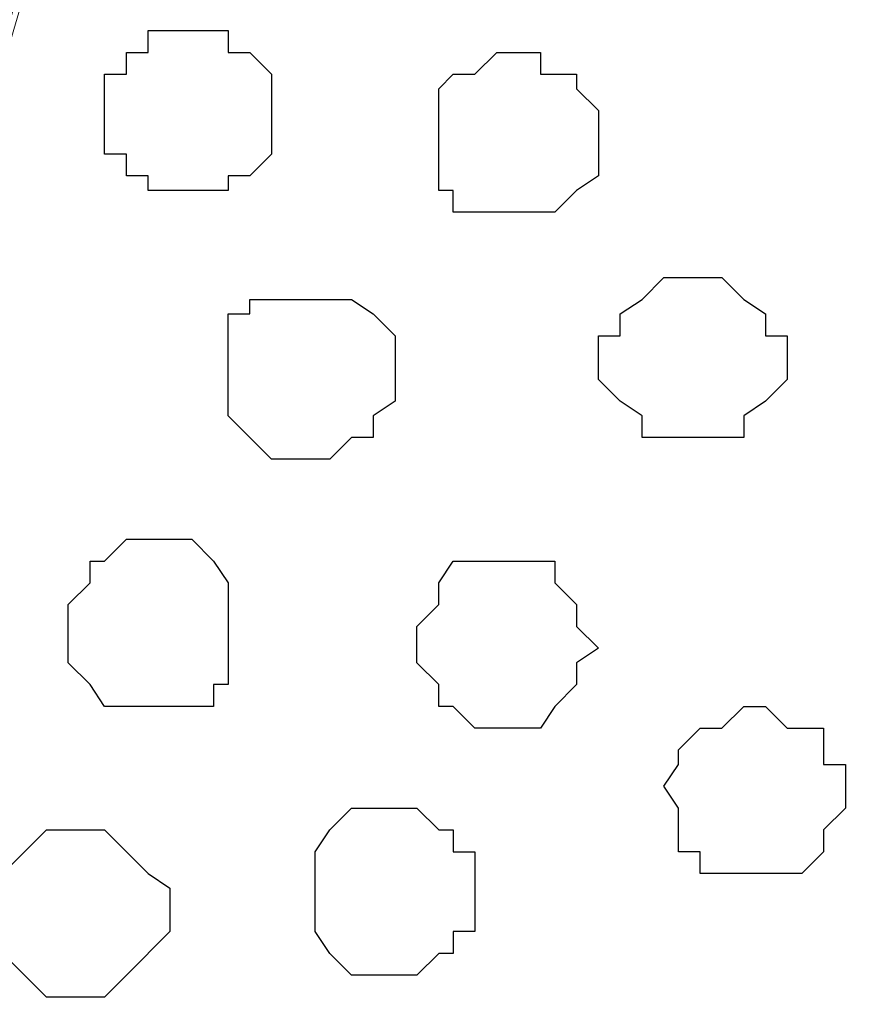
# Model space of a CAD drawing. Units: centimetres. Extents: x -8.5 to 8.6, y -10.2 to 13.4.
# Drawn here: x 4.1 to 4.3, y 0.8 to 1 of the extents above; entities that cross this region are included whole.
import ezdxf

# ---------------------------------------------------------------- set-up
doc = ezdxf.new("R2010")
doc.units = ezdxf.units.CM
doc.header["$MEASUREMENT"] = 0
doc.layers.add('Layer 1', color=7, linetype='Continuous')

msp = doc.modelspace()

# ---------------------------------------------------------------- linework, layer by layer
at = {"layer": 'Layer 1', "color": 254}
msp.add_open_spline([(-7.94032, 0.49671), (-7.94032, 0.49671), (8.55274, 0.49671), (8.55274, 0.49671), (8.55274, 0.49671), (8.55274, 0.49671), (8.55274, 1.91276), (8.55274, 1.91276), (8.55274, 1.91276), (8.55274, 1.91276), (-7.94032, 1.91276), (-7.94032, 1.91276), (-7.94032, 1.91276), (-7.94032, 1.91276), (-7.94032, 0.49671), (-7.94032, 0.49671)], degree=3, knots=[0, 0, 0, 0, 0.25, 0.25, 0.25, 0.25, 0.5, 0.5, 0.5, 0.5, 0.75, 0.75, 0.75, 0.75, 1, 1, 1, 1], dxfattribs=at)
at = {"layer": 'Layer 1', "lineweight": 9}
for points, knots in [([(-7.94032, 1.91276), (-7.94032, 1.91276), (8.55274, 1.91276), (8.55274, 1.91276), (8.55274, 1.91276), (8.55274, 1.91276), (8.55274, 0.49671), (8.55274, 0.49671), (8.55274, 0.49671), (8.55274, 0.49671), (-7.94032, 0.49671), (-7.94032, 0.49671), (-7.94032, 0.49671), (-7.94032, 0.49671), (-7.94032, 1.91276), (-7.94032, 1.91276)], [0, 0, 0, 0, 0.25, 0.25, 0.25, 0.25, 0.5, 0.5, 0.5, 0.5, 0.75, 0.75, 0.75, 0.75, 1, 1, 1, 1]), ([(3.95958, 0.69991), (3.95958, 0.69991), (4.25803, 1.71591), (4.25803, 1.71591), (4.25803, 1.71591), (4.25803, 1.71591), (4.25803, 1.75189), (4.25803, 1.75189), (4.25803, 1.75189), (4.25803, 1.75189), (4.25168, 1.76883), (4.25168, 1.76883), (4.25168, 1.76883), (4.25168, 1.76883), (4.24744, 1.78153), (4.24744, 1.78153), (4.24744, 1.78153), (4.24744, 1.78153), (4.21569, 1.81116), (4.21569, 1.81116), (4.21569, 1.81116), (4.21569, 1.81116), (4.17548, 1.83021), (4.17548, 1.83021), (4.17548, 1.83021), (4.17548, 1.83021), (4.13314, 1.84714), (4.13314, 1.84714), (4.13314, 1.84714), (4.13314, 1.84714), (4.08023, 1.85984), (4.08023, 1.85984), (4.08023, 1.85984), (4.08023, 1.85984), (4.01884, 1.87043), (4.01884, 1.87043), (4.01884, 1.87043), (4.01884, 1.87043), (3.90031, 1.87043), (3.90031, 1.87043), (3.90031, 1.87043), (3.90031, 1.87043), (3.84104, 1.85984), (3.84104, 1.85984), (3.84104, 1.85984), (3.84104, 1.85984), (3.78601, 1.84714), (3.78601, 1.84714), (3.78601, 1.84714), (3.78601, 1.84714), (3.73944, 1.83021), (3.73944, 1.83021), (3.73944, 1.83021), (3.73944, 1.83021), (3.70346, 1.81116), (3.70346, 1.81116), (3.70346, 1.81116), (3.70346, 1.81116), (3.67806, 1.78153), (3.67806, 1.78153), (3.67806, 1.78153), (3.67806, 1.78153), (3.66748, 1.76883), (3.66748, 1.76883), (3.66748, 1.76883), (3.66748, 1.76883), (3.66113, 1.75189), (3.66113, 1.75189), (3.66113, 1.75189), (3.66113, 1.75189), (3.66113, 1.73284), (3.66113, 1.73284), (3.66113, 1.73284), (3.66113, 1.73284), (3.66748, 1.71591), (3.66748, 1.71591), (3.66748, 1.71591), (3.66748, 1.71591), (3.95958, 0.69991), (3.95958, 0.69991)], [0, 0, 0, 0, 0.05, 0.05, 0.05, 0.05, 0.1, 0.1, 0.1, 0.1, 0.15, 0.15, 0.15, 0.15, 0.2, 0.2, 0.2, 0.2, 0.25, 0.25, 0.25, 0.25, 0.3, 0.3, 0.3, 0.3, 0.35, 0.35, 0.35, 0.35, 0.4, 0.4, 0.4, 0.4, 0.45, 0.45, 0.45, 0.45, 0.5, 0.5, 0.5, 0.5, 0.55, 0.55, 0.55, 0.55, 0.6, 0.6, 0.6, 0.6, 0.65, 0.65, 0.65, 0.65, 0.7, 0.7, 0.7, 0.7, 0.75, 0.75, 0.75, 0.75, 0.8, 0.8, 0.8, 0.8, 0.85, 0.85, 0.85, 0.85, 0.9, 0.9, 0.9, 0.9, 0.95, 0.95, 0.95, 0.95, 1, 1, 1, 1]), ([(4.56918, 0.69356), (4.56918, 0.69356), (4.86763, 1.70956), (4.86763, 1.70956), (4.86763, 1.70956), (4.86763, 1.70956), (4.86763, 1.74554), (4.86763, 1.74554), (4.86763, 1.74554), (4.86763, 1.74554), (4.86128, 1.76459), (4.86128, 1.76459), (4.86128, 1.76459), (4.86128, 1.76459), (4.82106, 1.80481), (4.82106, 1.80481), (4.82106, 1.80481), (4.82106, 1.80481), (4.78508, 1.83021), (4.78508, 1.83021), (4.78508, 1.83021), (4.78508, 1.83021), (4.73639, 1.84079), (4.73639, 1.84079), (4.73639, 1.84079), (4.73639, 1.84079), (4.68348, 1.85349), (4.68348, 1.85349), (4.68348, 1.85349), (4.68348, 1.85349), (4.62209, 1.86619), (4.62209, 1.86619), (4.62209, 1.86619), (4.62209, 1.86619), (4.50356, 1.86619), (4.50356, 1.86619), (4.50356, 1.86619), (4.50356, 1.86619), (4.44429, 1.85349), (4.44429, 1.85349), (4.44429, 1.85349), (4.44429, 1.85349), (4.38926, 1.84079), (4.38926, 1.84079), (4.38926, 1.84079), (4.38926, 1.84079), (4.34269, 1.83021), (4.34269, 1.83021), (4.34269, 1.83021), (4.34269, 1.83021), (4.30671, 1.80481), (4.30671, 1.80481), (4.30671, 1.80481), (4.30671, 1.80481), (4.27708, 1.77518), (4.27708, 1.77518), (4.27708, 1.77518), (4.27708, 1.77518), (4.27073, 1.76459), (4.27073, 1.76459), (4.27073, 1.76459), (4.27073, 1.76459), (4.26438, 1.74554), (4.26438, 1.74554), (4.26438, 1.74554), (4.26438, 1.74554), (4.26438, 1.70956), (4.26438, 1.70956), (4.26438, 1.70956), (4.26438, 1.70956), (4.56918, 0.69356), (4.56918, 0.69356)], [0, 0, 0, 0, 0.055556, 0.055556, 0.055556, 0.055556, 0.111111, 0.111111, 0.111111, 0.111111, 0.166667, 0.166667, 0.166667, 0.166667, 0.222222, 0.222222, 0.222222, 0.222222, 0.277778, 0.277778, 0.277778, 0.277778, 0.333333, 0.333333, 0.333333, 0.333333, 0.388889, 0.388889, 0.388889, 0.388889, 0.444444, 0.444444, 0.444444, 0.444444, 0.5, 0.5, 0.5, 0.5, 0.555556, 0.555556, 0.555556, 0.555556, 0.611111, 0.611111, 0.611111, 0.611111, 0.666667, 0.666667, 0.666667, 0.666667, 0.722222, 0.722222, 0.722222, 0.722222, 0.777778, 0.777778, 0.777778, 0.777778, 0.833333, 0.833333, 0.833333, 0.833333, 0.888889, 0.888889, 0.888889, 0.888889, 0.944444, 0.944444, 0.944444, 0.944444, 1, 1, 1, 1]), ([(4.25803, 1.72226), (4.25803, 1.72226), (4.56283, 0.70626), (4.56283, 0.70626), (4.56283, 0.70626), (4.56283, 0.70626), (4.56283, 0.67028), (4.56283, 0.67028), (4.56283, 0.67028), (4.56283, 0.67028), (4.55648, 0.65123), (4.55648, 0.65123), (4.55648, 0.65123), (4.55648, 0.65123), (4.54589, 0.64064), (4.54589, 0.64064), (4.54589, 0.64064), (4.54589, 0.64064), (4.51626, 0.61101), (4.51626, 0.61101), (4.51626, 0.61101), (4.51626, 0.61101), (4.48028, 0.59196), (4.48028, 0.59196), (4.48028, 0.59196), (4.48028, 0.59196), (4.43159, 0.57503), (4.43159, 0.57503), (4.43159, 0.57503), (4.43159, 0.57503), (4.37868, 0.56233), (4.37868, 0.56233), (4.37868, 0.56233), (4.37868, 0.56233), (4.31729, 0.55598), (4.31729, 0.55598), (4.31729, 0.55598), (4.31729, 0.55598), (4.25803, 0.54963), (4.25803, 0.54963), (4.25803, 0.54963), (4.25803, 0.54963), (4.13949, 0.56233), (4.13949, 0.56233), (4.13949, 0.56233), (4.13949, 0.56233), (4.08446, 0.57503), (4.08446, 0.57503), (4.08446, 0.57503), (4.08446, 0.57503), (4.03789, 0.59196), (4.03789, 0.59196), (4.03789, 0.59196), (4.03789, 0.59196), (4.00191, 0.61101), (4.00191, 0.61101), (4.00191, 0.61101), (4.00191, 0.61101), (3.97228, 0.64064), (3.97228, 0.64064), (3.97228, 0.64064), (3.97228, 0.64064), (3.96593, 0.65123), (3.96593, 0.65123), (3.96593, 0.65123), (3.96593, 0.65123), (3.95958, 0.67028), (3.95958, 0.67028), (3.95958, 0.67028), (3.95958, 0.67028), (3.95958, 0.70626), (3.95958, 0.70626), (3.95958, 0.70626), (3.95958, 0.70626), (4.25803, 1.72226), (4.25803, 1.72226)], [0, 0, 0, 0, 0.052632, 0.052632, 0.052632, 0.052632, 0.105263, 0.105263, 0.105263, 0.105263, 0.157895, 0.157895, 0.157895, 0.157895, 0.210526, 0.210526, 0.210526, 0.210526, 0.263158, 0.263158, 0.263158, 0.263158, 0.315789, 0.315789, 0.315789, 0.315789, 0.368421, 0.368421, 0.368421, 0.368421, 0.421053, 0.421053, 0.421053, 0.421053, 0.473684, 0.473684, 0.473684, 0.473684, 0.526316, 0.526316, 0.526316, 0.526316, 0.578947, 0.578947, 0.578947, 0.578947, 0.631579, 0.631579, 0.631579, 0.631579, 0.684211, 0.684211, 0.684211, 0.684211, 0.736842, 0.736842, 0.736842, 0.736842, 0.789474, 0.789474, 0.789474, 0.789474, 0.842105, 0.842105, 0.842105, 0.842105, 0.894737, 0.894737, 0.894737, 0.894737, 0.947368, 0.947368, 0.947368, 0.947368, 1, 1, 1, 1])]:
    msp.add_open_spline(points, degree=3, knots=knots, dxfattribs=at)
at = {"layer": 'Layer 1', "color": 253}
for points, knots in [([(4.10986, 0.98778), (4.10986, 0.98778), (4.12044, 0.98778), (4.12044, 0.98778), (4.12044, 0.98778), (4.12044, 0.98778), (4.12044, 0.99201), (4.12044, 0.99201), (4.12044, 0.99201), (4.12044, 0.99201), (4.12679, 0.99201), (4.12679, 0.99201), (4.12679, 0.99201), (4.12679, 0.99201), (4.13314, 0.99836), (4.13314, 0.99836), (4.13314, 0.99836), (4.13314, 0.99836), (4.13314, 1.02164), (4.13314, 1.02164), (4.13314, 1.02164), (4.13314, 1.02164), (4.12679, 1.02799), (4.12679, 1.02799), (4.12679, 1.02799), (4.12679, 1.02799), (4.12044, 1.02799), (4.12044, 1.02799), (4.12044, 1.02799), (4.12044, 1.02799), (4.12044, 1.03434), (4.12044, 1.03434), (4.12044, 1.03434), (4.12044, 1.03434), (4.09716, 1.03434), (4.09716, 1.03434), (4.09716, 1.03434), (4.09716, 1.03434), (4.09716, 1.02799), (4.09716, 1.02799), (4.09716, 1.02799), (4.09716, 1.02799), (4.09081, 1.02799), (4.09081, 1.02799), (4.09081, 1.02799), (4.09081, 1.02799), (4.09081, 1.02164), (4.09081, 1.02164), (4.09081, 1.02164), (4.09081, 1.02164), (4.08446, 1.02164), (4.08446, 1.02164), (4.08446, 1.02164), (4.08446, 1.02164), (4.08446, 0.99836), (4.08446, 0.99836), (4.08446, 0.99836), (4.08446, 0.99836), (4.09081, 0.99836), (4.09081, 0.99836), (4.09081, 0.99836), (4.09081, 0.99836), (4.09081, 0.99201), (4.09081, 0.99201), (4.09081, 0.99201), (4.09081, 0.99201), (4.09716, 0.99201), (4.09716, 0.99201), (4.09716, 0.99201), (4.09716, 0.99201), (4.09716, 0.98778), (4.09716, 0.98778), (4.09716, 0.98778), (4.09716, 0.98778), (4.10986, 0.98778), (4.10986, 0.98778)], [0, 0, 0, 0, 0.052632, 0.052632, 0.052632, 0.052632, 0.105263, 0.105263, 0.105263, 0.105263, 0.157895, 0.157895, 0.157895, 0.157895, 0.210526, 0.210526, 0.210526, 0.210526, 0.263158, 0.263158, 0.263158, 0.263158, 0.315789, 0.315789, 0.315789, 0.315789, 0.368421, 0.368421, 0.368421, 0.368421, 0.421053, 0.421053, 0.421053, 0.421053, 0.473684, 0.473684, 0.473684, 0.473684, 0.526316, 0.526316, 0.526316, 0.526316, 0.578947, 0.578947, 0.578947, 0.578947, 0.631579, 0.631579, 0.631579, 0.631579, 0.684211, 0.684211, 0.684211, 0.684211, 0.736842, 0.736842, 0.736842, 0.736842, 0.789474, 0.789474, 0.789474, 0.789474, 0.842105, 0.842105, 0.842105, 0.842105, 0.894737, 0.894737, 0.894737, 0.894737, 0.947368, 0.947368, 0.947368, 0.947368, 1, 1, 1, 1]), ([(4.25168, 0.91581), (4.25168, 0.91581), (4.27073, 0.91581), (4.27073, 0.91581), (4.27073, 0.91581), (4.27073, 0.91581), (4.27073, 0.92216), (4.27073, 0.92216), (4.27073, 0.92216), (4.27073, 0.92216), (4.27708, 0.92639), (4.27708, 0.92639), (4.27708, 0.92639), (4.27708, 0.92639), (4.28343, 0.93274), (4.28343, 0.93274), (4.28343, 0.93274), (4.28343, 0.93274), (4.28343, 0.94544), (4.28343, 0.94544), (4.28343, 0.94544), (4.28343, 0.94544), (4.27708, 0.94544), (4.27708, 0.94544), (4.27708, 0.94544), (4.27708, 0.94544), (4.27708, 0.95179), (4.27708, 0.95179), (4.27708, 0.95179), (4.27708, 0.95179), (4.27073, 0.95603), (4.27073, 0.95603), (4.27073, 0.95603), (4.27073, 0.95603), (4.26438, 0.96238), (4.26438, 0.96238), (4.26438, 0.96238), (4.26438, 0.96238), (4.24744, 0.96238), (4.24744, 0.96238), (4.24744, 0.96238), (4.24744, 0.96238), (4.24109, 0.95603), (4.24109, 0.95603), (4.24109, 0.95603), (4.24109, 0.95603), (4.23474, 0.95179), (4.23474, 0.95179), (4.23474, 0.95179), (4.23474, 0.95179), (4.23474, 0.94544), (4.23474, 0.94544), (4.23474, 0.94544), (4.23474, 0.94544), (4.22839, 0.94544), (4.22839, 0.94544), (4.22839, 0.94544), (4.22839, 0.94544), (4.22839, 0.93274), (4.22839, 0.93274), (4.22839, 0.93274), (4.22839, 0.93274), (4.23474, 0.92639), (4.23474, 0.92639), (4.23474, 0.92639), (4.23474, 0.92639), (4.24109, 0.92216), (4.24109, 0.92216), (4.24109, 0.92216), (4.24109, 0.92216), (4.24109, 0.91581), (4.24109, 0.91581), (4.24109, 0.91581), (4.24109, 0.91581), (4.25168, 0.91581), (4.25168, 0.91581)], [0, 0, 0, 0, 0.052632, 0.052632, 0.052632, 0.052632, 0.105263, 0.105263, 0.105263, 0.105263, 0.157895, 0.157895, 0.157895, 0.157895, 0.210526, 0.210526, 0.210526, 0.210526, 0.263158, 0.263158, 0.263158, 0.263158, 0.315789, 0.315789, 0.315789, 0.315789, 0.368421, 0.368421, 0.368421, 0.368421, 0.421053, 0.421053, 0.421053, 0.421053, 0.473684, 0.473684, 0.473684, 0.473684, 0.526316, 0.526316, 0.526316, 0.526316, 0.578947, 0.578947, 0.578947, 0.578947, 0.631579, 0.631579, 0.631579, 0.631579, 0.684211, 0.684211, 0.684211, 0.684211, 0.736842, 0.736842, 0.736842, 0.736842, 0.789474, 0.789474, 0.789474, 0.789474, 0.842105, 0.842105, 0.842105, 0.842105, 0.894737, 0.894737, 0.894737, 0.894737, 0.947368, 0.947368, 0.947368, 0.947368, 1, 1, 1, 1]), ([(4.14584, 0.90946), (4.14584, 0.90946), (4.15008, 0.90946), (4.15008, 0.90946), (4.15008, 0.90946), (4.15008, 0.90946), (4.15643, 0.91581), (4.15643, 0.91581), (4.15643, 0.91581), (4.15643, 0.91581), (4.16278, 0.91581), (4.16278, 0.91581), (4.16278, 0.91581), (4.16278, 0.91581), (4.16278, 0.92216), (4.16278, 0.92216), (4.16278, 0.92216), (4.16278, 0.92216), (4.16913, 0.92639), (4.16913, 0.92639), (4.16913, 0.92639), (4.16913, 0.92639), (4.16913, 0.94544), (4.16913, 0.94544), (4.16913, 0.94544), (4.16913, 0.94544), (4.16278, 0.95179), (4.16278, 0.95179), (4.16278, 0.95179), (4.16278, 0.95179), (4.15643, 0.95603), (4.15643, 0.95603), (4.15643, 0.95603), (4.15643, 0.95603), (4.12679, 0.95603), (4.12679, 0.95603), (4.12679, 0.95603), (4.12679, 0.95603), (4.12679, 0.95179), (4.12679, 0.95179), (4.12679, 0.95179), (4.12679, 0.95179), (4.12044, 0.95179), (4.12044, 0.95179), (4.12044, 0.95179), (4.12044, 0.95179), (4.12044, 0.92216), (4.12044, 0.92216), (4.12044, 0.92216), (4.12044, 0.92216), (4.13314, 0.90946), (4.13314, 0.90946), (4.13314, 0.90946), (4.13314, 0.90946), (4.14584, 0.90946), (4.14584, 0.90946)], [0, 0, 0, 0, 0.071429, 0.071429, 0.071429, 0.071429, 0.142857, 0.142857, 0.142857, 0.142857, 0.214286, 0.214286, 0.214286, 0.214286, 0.285714, 0.285714, 0.285714, 0.285714, 0.357143, 0.357143, 0.357143, 0.357143, 0.428571, 0.428571, 0.428571, 0.428571, 0.5, 0.5, 0.5, 0.5, 0.571429, 0.571429, 0.571429, 0.571429, 0.642857, 0.642857, 0.642857, 0.642857, 0.714286, 0.714286, 0.714286, 0.714286, 0.785714, 0.785714, 0.785714, 0.785714, 0.857143, 0.857143, 0.857143, 0.857143, 0.928571, 0.928571, 0.928571, 0.928571, 1, 1, 1, 1]), ([(4.09716, 0.83749), (4.09716, 0.83749), (4.11621, 0.83749), (4.11621, 0.83749), (4.11621, 0.83749), (4.11621, 0.83749), (4.11621, 0.84384), (4.11621, 0.84384), (4.11621, 0.84384), (4.11621, 0.84384), (4.12044, 0.84384), (4.12044, 0.84384), (4.12044, 0.84384), (4.12044, 0.84384), (4.12044, 0.87348), (4.12044, 0.87348), (4.12044, 0.87348), (4.12044, 0.87348), (4.11621, 0.87983), (4.11621, 0.87983), (4.11621, 0.87983), (4.11621, 0.87983), (4.10986, 0.88618), (4.10986, 0.88618), (4.10986, 0.88618), (4.10986, 0.88618), (4.09081, 0.88618), (4.09081, 0.88618), (4.09081, 0.88618), (4.09081, 0.88618), (4.08446, 0.87983), (4.08446, 0.87983), (4.08446, 0.87983), (4.08446, 0.87983), (4.08023, 0.87983), (4.08023, 0.87983), (4.08023, 0.87983), (4.08023, 0.87983), (4.08023, 0.87348), (4.08023, 0.87348), (4.08023, 0.87348), (4.08023, 0.87348), (4.07388, 0.86713), (4.07388, 0.86713), (4.07388, 0.86713), (4.07388, 0.86713), (4.07388, 0.85019), (4.07388, 0.85019), (4.07388, 0.85019), (4.07388, 0.85019), (4.08023, 0.84384), (4.08023, 0.84384), (4.08023, 0.84384), (4.08023, 0.84384), (4.08446, 0.83749), (4.08446, 0.83749), (4.08446, 0.83749), (4.08446, 0.83749), (4.09716, 0.83749), (4.09716, 0.83749)], [0, 0, 0, 0, 0.066667, 0.066667, 0.066667, 0.066667, 0.133333, 0.133333, 0.133333, 0.133333, 0.2, 0.2, 0.2, 0.2, 0.266667, 0.266667, 0.266667, 0.266667, 0.333333, 0.333333, 0.333333, 0.333333, 0.4, 0.4, 0.4, 0.4, 0.466667, 0.466667, 0.466667, 0.466667, 0.533333, 0.533333, 0.533333, 0.533333, 0.6, 0.6, 0.6, 0.6, 0.666667, 0.666667, 0.666667, 0.666667, 0.733333, 0.733333, 0.733333, 0.733333, 0.8, 0.8, 0.8, 0.8, 0.866667, 0.866667, 0.866667, 0.866667, 0.933333, 0.933333, 0.933333, 0.933333, 1, 1, 1, 1]), ([(4.19876, 0.83114), (4.19876, 0.83114), (4.21146, 0.83114), (4.21146, 0.83114), (4.21146, 0.83114), (4.21146, 0.83114), (4.21569, 0.83749), (4.21569, 0.83749), (4.21569, 0.83749), (4.21569, 0.83749), (4.22204, 0.84384), (4.22204, 0.84384), (4.22204, 0.84384), (4.22204, 0.84384), (4.22204, 0.85019), (4.22204, 0.85019), (4.22204, 0.85019), (4.22204, 0.85019), (4.22839, 0.85443), (4.22839, 0.85443), (4.22839, 0.85443), (4.22839, 0.85443), (4.22204, 0.86078), (4.22204, 0.86078), (4.22204, 0.86078), (4.22204, 0.86078), (4.22204, 0.86713), (4.22204, 0.86713), (4.22204, 0.86713), (4.22204, 0.86713), (4.21569, 0.87348), (4.21569, 0.87348), (4.21569, 0.87348), (4.21569, 0.87348), (4.21569, 0.87983), (4.21569, 0.87983), (4.21569, 0.87983), (4.21569, 0.87983), (4.18606, 0.87983), (4.18606, 0.87983), (4.18606, 0.87983), (4.18606, 0.87983), (4.18183, 0.87348), (4.18183, 0.87348), (4.18183, 0.87348), (4.18183, 0.87348), (4.18183, 0.86713), (4.18183, 0.86713), (4.18183, 0.86713), (4.18183, 0.86713), (4.17548, 0.86078), (4.17548, 0.86078), (4.17548, 0.86078), (4.17548, 0.86078), (4.17548, 0.85019), (4.17548, 0.85019), (4.17548, 0.85019), (4.17548, 0.85019), (4.18183, 0.84384), (4.18183, 0.84384), (4.18183, 0.84384), (4.18183, 0.84384), (4.18183, 0.83749), (4.18183, 0.83749), (4.18183, 0.83749), (4.18183, 0.83749), (4.18606, 0.83749), (4.18606, 0.83749), (4.18606, 0.83749), (4.18606, 0.83749), (4.19241, 0.83114), (4.19241, 0.83114), (4.19241, 0.83114), (4.19241, 0.83114), (4.19876, 0.83114), (4.19876, 0.83114)], [0, 0, 0, 0, 0.052632, 0.052632, 0.052632, 0.052632, 0.105263, 0.105263, 0.105263, 0.105263, 0.157895, 0.157895, 0.157895, 0.157895, 0.210526, 0.210526, 0.210526, 0.210526, 0.263158, 0.263158, 0.263158, 0.263158, 0.315789, 0.315789, 0.315789, 0.315789, 0.368421, 0.368421, 0.368421, 0.368421, 0.421053, 0.421053, 0.421053, 0.421053, 0.473684, 0.473684, 0.473684, 0.473684, 0.526316, 0.526316, 0.526316, 0.526316, 0.578947, 0.578947, 0.578947, 0.578947, 0.631579, 0.631579, 0.631579, 0.631579, 0.684211, 0.684211, 0.684211, 0.684211, 0.736842, 0.736842, 0.736842, 0.736842, 0.789474, 0.789474, 0.789474, 0.789474, 0.842105, 0.842105, 0.842105, 0.842105, 0.894737, 0.894737, 0.894737, 0.894737, 0.947368, 0.947368, 0.947368, 0.947368, 1, 1, 1, 1]), ([(4.27708, 0.78881), (4.27708, 0.78881), (4.28766, 0.78881), (4.28766, 0.78881), (4.28766, 0.78881), (4.28766, 0.78881), (4.29401, 0.79516), (4.29401, 0.79516), (4.29401, 0.79516), (4.29401, 0.79516), (4.29401, 0.80151), (4.29401, 0.80151), (4.29401, 0.80151), (4.29401, 0.80151), (4.30036, 0.80786), (4.30036, 0.80786), (4.30036, 0.80786), (4.30036, 0.80786), (4.30036, 0.82056), (4.30036, 0.82056), (4.30036, 0.82056), (4.30036, 0.82056), (4.29401, 0.82056), (4.29401, 0.82056), (4.29401, 0.82056), (4.29401, 0.82056), (4.29401, 0.83114), (4.29401, 0.83114), (4.29401, 0.83114), (4.29401, 0.83114), (4.28343, 0.83114), (4.28343, 0.83114), (4.28343, 0.83114), (4.28343, 0.83114), (4.27708, 0.83749), (4.27708, 0.83749), (4.27708, 0.83749), (4.27708, 0.83749), (4.27073, 0.83749), (4.27073, 0.83749), (4.27073, 0.83749), (4.27073, 0.83749), (4.26438, 0.83114), (4.26438, 0.83114), (4.26438, 0.83114), (4.26438, 0.83114), (4.25803, 0.83114), (4.25803, 0.83114), (4.25803, 0.83114), (4.25803, 0.83114), (4.25168, 0.82479), (4.25168, 0.82479), (4.25168, 0.82479), (4.25168, 0.82479), (4.25168, 0.82056), (4.25168, 0.82056), (4.25168, 0.82056), (4.25168, 0.82056), (4.24744, 0.81421), (4.24744, 0.81421), (4.24744, 0.81421), (4.24744, 0.81421), (4.25168, 0.80786), (4.25168, 0.80786), (4.25168, 0.80786), (4.25168, 0.80786), (4.25168, 0.79516), (4.25168, 0.79516), (4.25168, 0.79516), (4.25168, 0.79516), (4.25803, 0.79516), (4.25803, 0.79516), (4.25803, 0.79516), (4.25803, 0.79516), (4.25803, 0.78881), (4.25803, 0.78881), (4.25803, 0.78881), (4.25803, 0.78881), (4.27708, 0.78881), (4.27708, 0.78881)], [0, 0, 0, 0, 0.05, 0.05, 0.05, 0.05, 0.1, 0.1, 0.1, 0.1, 0.15, 0.15, 0.15, 0.15, 0.2, 0.2, 0.2, 0.2, 0.25, 0.25, 0.25, 0.25, 0.3, 0.3, 0.3, 0.3, 0.35, 0.35, 0.35, 0.35, 0.4, 0.4, 0.4, 0.4, 0.45, 0.45, 0.45, 0.45, 0.5, 0.5, 0.5, 0.5, 0.55, 0.55, 0.55, 0.55, 0.6, 0.6, 0.6, 0.6, 0.65, 0.65, 0.65, 0.65, 0.7, 0.7, 0.7, 0.7, 0.75, 0.75, 0.75, 0.75, 0.8, 0.8, 0.8, 0.8, 0.85, 0.85, 0.85, 0.85, 0.9, 0.9, 0.9, 0.9, 0.95, 0.95, 0.95, 0.95, 1, 1, 1, 1]), ([(4.08023, 0.75283), (4.08023, 0.75283), (4.08446, 0.75283), (4.08446, 0.75283), (4.08446, 0.75283), (4.08446, 0.75283), (4.09081, 0.75918), (4.09081, 0.75918), (4.09081, 0.75918), (4.09081, 0.75918), (4.10351, 0.77188), (4.10351, 0.77188), (4.10351, 0.77188), (4.10351, 0.77188), (4.10351, 0.78458), (4.10351, 0.78458), (4.10351, 0.78458), (4.10351, 0.78458), (4.09716, 0.78881), (4.09716, 0.78881), (4.09716, 0.78881), (4.09716, 0.78881), (4.08446, 0.80151), (4.08446, 0.80151), (4.08446, 0.80151), (4.08446, 0.80151), (4.06753, 0.80151), (4.06753, 0.80151), (4.06753, 0.80151), (4.06753, 0.80151), (4.06118, 0.79516), (4.06118, 0.79516), (4.06118, 0.79516), (4.06118, 0.79516), (4.05483, 0.78881), (4.05483, 0.78881), (4.05483, 0.78881), (4.05483, 0.78881), (4.05483, 0.78458), (4.05483, 0.78458), (4.05483, 0.78458), (4.05483, 0.78458), (4.04848, 0.77823), (4.04848, 0.77823), (4.04848, 0.77823), (4.04848, 0.77823), (4.05483, 0.77188), (4.05483, 0.77188), (4.05483, 0.77188), (4.05483, 0.77188), (4.05483, 0.76553), (4.05483, 0.76553), (4.05483, 0.76553), (4.05483, 0.76553), (4.06753, 0.75283), (4.06753, 0.75283), (4.06753, 0.75283), (4.06753, 0.75283), (4.08023, 0.75283), (4.08023, 0.75283)], [0, 0, 0, 0, 0.066667, 0.066667, 0.066667, 0.066667, 0.133333, 0.133333, 0.133333, 0.133333, 0.2, 0.2, 0.2, 0.2, 0.266667, 0.266667, 0.266667, 0.266667, 0.333333, 0.333333, 0.333333, 0.333333, 0.4, 0.4, 0.4, 0.4, 0.466667, 0.466667, 0.466667, 0.466667, 0.533333, 0.533333, 0.533333, 0.533333, 0.6, 0.6, 0.6, 0.6, 0.666667, 0.666667, 0.666667, 0.666667, 0.733333, 0.733333, 0.733333, 0.733333, 0.8, 0.8, 0.8, 0.8, 0.866667, 0.866667, 0.866667, 0.866667, 0.933333, 0.933333, 0.933333, 0.933333, 1, 1, 1, 1])]:
    msp.add_open_spline(points, degree=3, knots=knots, dxfattribs=at)
at = {"layer": 'Layer 1', "color": 8}
for points, knots in [([(4.20511, 0.98143), (4.20511, 0.98143), (4.21569, 0.98143), (4.21569, 0.98143), (4.21569, 0.98143), (4.21569, 0.98143), (4.22204, 0.98778), (4.22204, 0.98778), (4.22204, 0.98778), (4.22204, 0.98778), (4.22839, 0.99201), (4.22839, 0.99201), (4.22839, 0.99201), (4.22839, 0.99201), (4.22839, 1.01106), (4.22839, 1.01106), (4.22839, 1.01106), (4.22839, 1.01106), (4.22204, 1.01741), (4.22204, 1.01741), (4.22204, 1.01741), (4.22204, 1.01741), (4.22204, 1.02164), (4.22204, 1.02164), (4.22204, 1.02164), (4.22204, 1.02164), (4.21146, 1.02164), (4.21146, 1.02164), (4.21146, 1.02164), (4.21146, 1.02164), (4.21146, 1.02799), (4.21146, 1.02799), (4.21146, 1.02799), (4.21146, 1.02799), (4.19876, 1.02799), (4.19876, 1.02799), (4.19876, 1.02799), (4.19876, 1.02799), (4.19241, 1.02164), (4.19241, 1.02164), (4.19241, 1.02164), (4.19241, 1.02164), (4.18606, 1.02164), (4.18606, 1.02164), (4.18606, 1.02164), (4.18606, 1.02164), (4.18183, 1.01741), (4.18183, 1.01741), (4.18183, 1.01741), (4.18183, 1.01741), (4.18183, 0.98778), (4.18183, 0.98778), (4.18183, 0.98778), (4.18183, 0.98778), (4.18606, 0.98778), (4.18606, 0.98778), (4.18606, 0.98778), (4.18606, 0.98778), (4.18606, 0.98143), (4.18606, 0.98143), (4.18606, 0.98143), (4.18606, 0.98143), (4.20511, 0.98143), (4.20511, 0.98143)], [0, 0, 0, 0, 0.0625, 0.0625, 0.0625, 0.0625, 0.125, 0.125, 0.125, 0.125, 0.1875, 0.1875, 0.1875, 0.1875, 0.25, 0.25, 0.25, 0.25, 0.3125, 0.3125, 0.3125, 0.3125, 0.375, 0.375, 0.375, 0.375, 0.4375, 0.4375, 0.4375, 0.4375, 0.5, 0.5, 0.5, 0.5, 0.5625, 0.5625, 0.5625, 0.5625, 0.625, 0.625, 0.625, 0.625, 0.6875, 0.6875, 0.6875, 0.6875, 0.75, 0.75, 0.75, 0.75, 0.8125, 0.8125, 0.8125, 0.8125, 0.875, 0.875, 0.875, 0.875, 0.9375, 0.9375, 0.9375, 0.9375, 1, 1, 1, 1]), ([(4.16913, 0.75918), (4.16913, 0.75918), (4.17548, 0.75918), (4.17548, 0.75918), (4.17548, 0.75918), (4.17548, 0.75918), (4.18183, 0.76553), (4.18183, 0.76553), (4.18183, 0.76553), (4.18183, 0.76553), (4.18606, 0.76553), (4.18606, 0.76553), (4.18606, 0.76553), (4.18606, 0.76553), (4.18606, 0.77188), (4.18606, 0.77188), (4.18606, 0.77188), (4.18606, 0.77188), (4.19241, 0.77188), (4.19241, 0.77188), (4.19241, 0.77188), (4.19241, 0.77188), (4.19241, 0.79516), (4.19241, 0.79516), (4.19241, 0.79516), (4.19241, 0.79516), (4.18606, 0.79516), (4.18606, 0.79516), (4.18606, 0.79516), (4.18606, 0.79516), (4.18606, 0.80151), (4.18606, 0.80151), (4.18606, 0.80151), (4.18606, 0.80151), (4.18183, 0.80151), (4.18183, 0.80151), (4.18183, 0.80151), (4.18183, 0.80151), (4.17548, 0.80786), (4.17548, 0.80786), (4.17548, 0.80786), (4.17548, 0.80786), (4.15643, 0.80786), (4.15643, 0.80786), (4.15643, 0.80786), (4.15643, 0.80786), (4.15008, 0.80151), (4.15008, 0.80151), (4.15008, 0.80151), (4.15008, 0.80151), (4.14584, 0.79516), (4.14584, 0.79516), (4.14584, 0.79516), (4.14584, 0.79516), (4.14584, 0.77188), (4.14584, 0.77188), (4.14584, 0.77188), (4.14584, 0.77188), (4.15008, 0.76553), (4.15008, 0.76553), (4.15008, 0.76553), (4.15008, 0.76553), (4.15643, 0.75918), (4.15643, 0.75918), (4.15643, 0.75918), (4.15643, 0.75918), (4.16913, 0.75918), (4.16913, 0.75918)], [0, 0, 0, 0, 0.058824, 0.058824, 0.058824, 0.058824, 0.117647, 0.117647, 0.117647, 0.117647, 0.176471, 0.176471, 0.176471, 0.176471, 0.235294, 0.235294, 0.235294, 0.235294, 0.294118, 0.294118, 0.294118, 0.294118, 0.352941, 0.352941, 0.352941, 0.352941, 0.411765, 0.411765, 0.411765, 0.411765, 0.470588, 0.470588, 0.470588, 0.470588, 0.529412, 0.529412, 0.529412, 0.529412, 0.588235, 0.588235, 0.588235, 0.588235, 0.647059, 0.647059, 0.647059, 0.647059, 0.705882, 0.705882, 0.705882, 0.705882, 0.764706, 0.764706, 0.764706, 0.764706, 0.823529, 0.823529, 0.823529, 0.823529, 0.882353, 0.882353, 0.882353, 0.882353, 0.941176, 0.941176, 0.941176, 0.941176, 1, 1, 1, 1])]:
    msp.add_open_spline(points, degree=3, knots=knots, dxfattribs=at)

doc.saveas('drawing.dxf')
